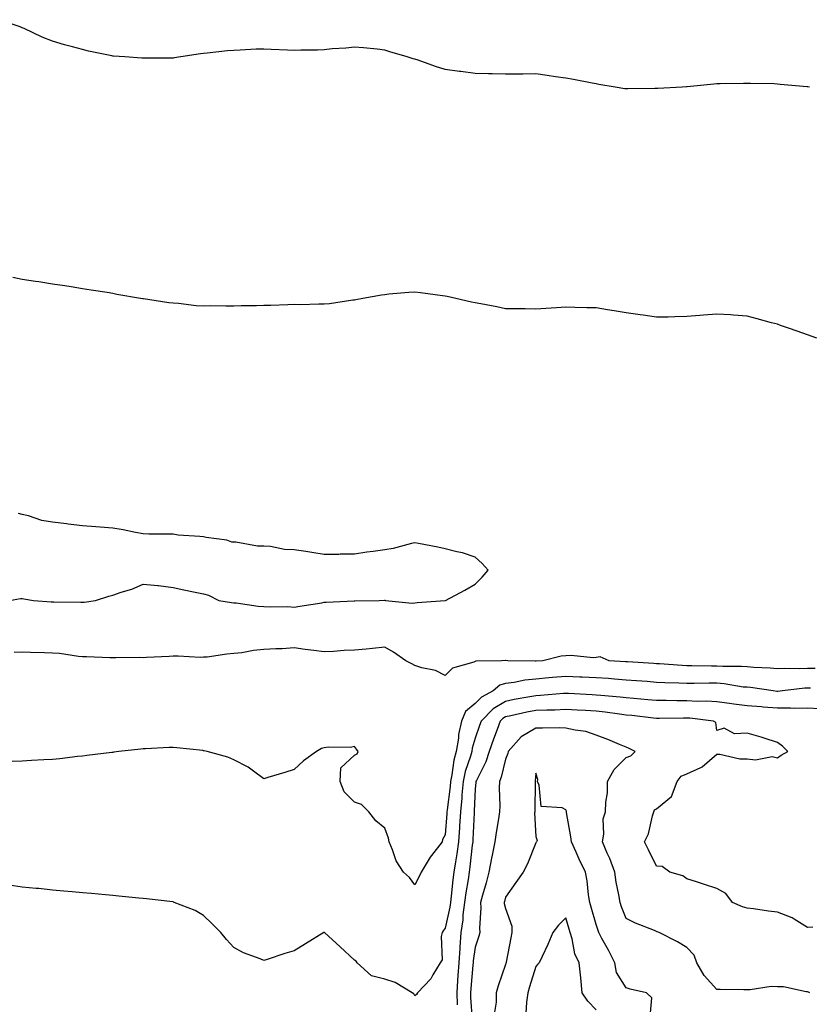
# Model space of a CAD drawing. Units: inches. Extents: x 876083 to 878723, y 7208138 to 7210778.
# Drawn here: x 877537 to 877799, y 7209758 to 7210084 of the extents above; entities that cross this region are included whole.
import ezdxf

# ---------------------------------------------------------------- set-up
doc = ezdxf.new("R2010")
doc.units = ezdxf.units.IN
doc.header["$MEASUREMENT"] = 0
doc.layers.add('Contour_87607208', color=7, linetype='Continuous', true_color=0x40bcc3)

msp = doc.modelspace()

# ---------------------------------------------------------------- linework, layer by layer
at = {"layer": 'Contour_87607208'}
for points in [[(877798.73, 7210061.92, 3296), (877798.12, 7210062, 3296), (877798.05, 7210062, 3296), (877797.96, 7210062.02, 3296), (877788.94, 7210062.82, 3296), (877788.05, 7210062.9, 3296), (877787.02, 7210062.96, 3296), (877779.2, 7210063.07, 3296), (877778.05, 7210063.13, 3296), (877776.83, 7210063.13, 3296), (877769.11, 7210062.97, 3296), (877768.05, 7210062.99, 3296), (877767.07, 7210062.9, 3296), (877758.15, 7210062.02, 3296), (877757.96, 7210062.02, 3296), (877756.58, 7210061.92, 3296), (877748.51, 7210061.47, 3296), (877748.05, 7210061.43, 3296), (877747.54, 7210061.41, 3296), (877738.59, 7210061.37, 3296), (877738.05, 7210061.35, 3296), (877737.52, 7210061.39, 3296), (877734.36, 7210061.92, 3296), (877728.95, 7210062.82, 3296), (877728.05, 7210063.01, 3296), (877726.7, 7210063.27, 3296), (877720.52, 7210064.4, 3296), (877718.05, 7210064.89, 3296), (877714.63, 7210065.34, 3296), (877711.88, 7210065.75, 3296), (877708.05, 7210066.26, 3296), (877703.76, 7210066.22, 3296), (877702.35, 7210066.22, 3296), (877698.05, 7210066.16, 3296), (877693.68, 7210066.3, 3296), (877692.45, 7210066.31, 3296), (877688.05, 7210066.45, 3296), (877683.21, 7210067.08, 3296), (877682.83, 7210067.13, 3296), (877678.05, 7210067.8, 3296), (877674.84, 7210068.72, 3296), (877669.15, 7210070.83, 3296), (877668.05, 7210071.18, 3296), (877667.46, 7210071.33, 3296), (877665.44, 7210071.92, 3296), (877659.76, 7210073.62, 3296), (877658.05, 7210074.19, 3296), (877655.52, 7210074.44, 3296), (877651.02, 7210074.89, 3296), (877648.05, 7210075.18, 3296), (877645.16, 7210074.81, 3296), (877640.71, 7210074.58, 3296), (877638.05, 7210074.3, 3296), (877635.82, 7210074.15, 3296), (877630.28, 7210074.15, 3296), (877628.05, 7210074.03, 3296), (877625.83, 7210074.13, 3296), (877620.47, 7210074.34, 3296), (877618.05, 7210074.46, 3296), (877615.54, 7210074.44, 3296), (877610.24, 7210074.11, 3296), (877608.05, 7210074.09, 3296), (877606.02, 7210073.95, 3296), (877599.3, 7210073.17, 3296), (877598.05, 7210073.07, 3296), (877597.07, 7210072.9, 3296), (877590.59, 7210071.92, 3296), (877588.38, 7210071.59, 3296), (877588.05, 7210071.53, 3296), (877587.67, 7210071.55, 3296), (877578.47, 7210071.49, 3296), (877578.05, 7210071.49, 3296), (877577.67, 7210071.53, 3296), (877572.05, 7210071.92, 3296), (877568.3, 7210072.17, 3296), (877568.05, 7210072.19, 3296), (877567.69, 7210072.27, 3296), (877559.99, 7210073.85, 3296), (877558.05, 7210074.34, 3296), (877554.71, 7210075.26, 3296), (877552.07, 7210075.94, 3296), (877548.05, 7210077.1, 3296), (877544.63, 7210078.5, 3296), (877538.66, 7210081.31, 3296), (877538.05, 7210081.59, 3296), (877537.82, 7210081.69, 3296), (877537.31, 7210081.92, 3296), (877530.38, 7210084.24, 3296)], [(877801.17, 7209978.8, 3297), (877798.05, 7209979.83, 3297), (877796.51, 7209980.38, 3297), (877792.1, 7209981.92, 3297), (877789.11, 7209982.97, 3297), (877788.05, 7209983.37, 3297), (877786.08, 7209983.89, 3297), (877781.35, 7209985.22, 3297), (877778.05, 7209986.1, 3297), (877773.58, 7209986.39, 3297), (877772.58, 7209986.45, 3297), (877768.05, 7209986.74, 3297), (877763.58, 7209986.39, 3297), (877762.41, 7209986.28, 3297), (877758.05, 7209985.9, 3297), (877754.15, 7209985.83, 3297), (877751.88, 7209985.75, 3297), (877748.05, 7209985.69, 3297), (877743.61, 7209986.35, 3297), (877742.65, 7209986.53, 3297), (877738.05, 7209987.21, 3297), (877733.99, 7209987.86, 3297), (877731.79, 7209988.19, 3297), (877728.05, 7209988.8, 3297), (877724.99, 7209988.85, 3297), (877721.05, 7209988.93, 3297), (877718.05, 7209988.99, 3297), (877714.95, 7209988.81, 3297), (877711.37, 7209988.6, 3297), (877708.05, 7209988.4, 3297), (877704.59, 7209988.46, 3297), (877701.51, 7209988.46, 3297), (877698.05, 7209988.5, 3297), (877695.23, 7209989.11, 3297), (877689.86, 7209990.1, 3297), (877688.05, 7209990.47, 3297), (877686.84, 7209990.71, 3297), (877681.64, 7209991.92, 3297), (877678.68, 7209992.55, 3297), (877678.05, 7209992.68, 3297), (877677.16, 7209992.82, 3297), (877669.91, 7209993.78, 3297), (877668.05, 7209994.05, 3297), (877666.07, 7209993.89, 3297), (877659.41, 7209993.29, 3297), (877658.05, 7209993.17, 3297), (877656.99, 7209992.97, 3297), (877650.78, 7209991.92, 3297), (877648.5, 7209991.47, 3297), (877648.05, 7209991.39, 3297), (877647.47, 7209991.33, 3297), (877639.78, 7209990.18, 3297), (877638.05, 7209990.03, 3297), (877636.19, 7209990.06, 3297), (877630.13, 7209989.83, 3297), (877628.05, 7209989.87, 3297), (877625.96, 7209989.83, 3297), (877620.37, 7209989.6, 3297), (877618.05, 7209989.56, 3297), (877615.62, 7209989.5, 3297), (877610.54, 7209989.44, 3297), (877608.05, 7209989.36, 3297), (877605.45, 7209989.32, 3297), (877600.53, 7209989.44, 3297), (877598.05, 7209989.38, 3297), (877595.65, 7209989.52, 3297), (877589.76, 7209990.2, 3297), (877588.05, 7209990.32, 3297), (877586.6, 7209990.47, 3297), (877578.19, 7209991.78, 3297), (877578.05, 7209991.8, 3297), (877577.94, 7209991.8, 3297), (877577.23, 7209991.92, 3297), (877569.4, 7209993.27, 3297), (877568.05, 7209993.52, 3297), (877566.12, 7209993.85, 3297), (877560.83, 7209994.69, 3297), (877558.05, 7209995.16, 3297), (877554.24, 7209995.73, 3297), (877552.19, 7209996.06, 3297), (877548.05, 7209996.65, 3297), (877543.55, 7209997.41, 3297), (877542.41, 7209997.56, 3297), (877538.05, 7209998.23, 3297), (877534.96, 7209998.83, 3297)], [(877533.83, 7209891.92, 3298), (877537.44, 7209892.53, 3298), (877538.05, 7209892.55, 3298), (877538.59, 7209892.47, 3298), (877541.8, 7209891.92, 3298), (877547.59, 7209891.45, 3298), (877548.52, 7209891.45, 3298), (877557.46, 7209891.33, 3298), (877558.05, 7209891.33, 3298), (877558.6, 7209891.37, 3298), (877562.32, 7209891.92, 3298), (877566.7, 7209893.27, 3298), (877568.05, 7209893.7, 3298), (877570.8, 7209894.67, 3298), (877574.31, 7209895.65, 3298), (877578.05, 7209897.35, 3298), (877582.97, 7209896.84, 3298), (877583.17, 7209896.8, 3298), (877588.05, 7209896.18, 3298), (877591.56, 7209895.44, 3298), (877595.27, 7209894.69, 3298), (877598.05, 7209894.13, 3298), (877599.73, 7209893.6, 3298), (877603.17, 7209891.92, 3298), (877607.34, 7209891.22, 3298), (877608.05, 7209891.16, 3298), (877608.87, 7209891.1, 3298), (877616.17, 7209890.03, 3298), (877618.05, 7209889.93, 3298), (877620.19, 7209889.77, 3298), (877625.97, 7209889.85, 3298), (877628.05, 7209889.69, 3298), (877629.93, 7209890.05, 3298), (877637.25, 7209891.12, 3298), (877638.05, 7209891.28, 3298), (877638.66, 7209891.31, 3298), (877647.89, 7209891.76, 3298), (877648.05, 7209891.76, 3298), (877648.21, 7209891.76, 3298), (877656.17, 7209891.92, 3298), (877657.97, 7209892, 3298), (877658.05, 7209892, 3298), (877658.11, 7209891.98, 3298), (877658.31, 7209891.92, 3298), (877667.1, 7209890.96, 3298), (877668.05, 7209891.14, 3298), (877668.79, 7209891.18, 3298), (877678.03, 7209891.9, 3298), (877678.05, 7209891.9, 3298), (877678.06, 7209891.9, 3298), (877678.16, 7209891.92, 3298), (877684.6, 7209895.36, 3298), (877688.05, 7209897.27, 3298), (877690.33, 7209899.63, 3298), (877692.3, 7209901.92, 3298), (877690.29, 7209904.17, 3298), (877688.05, 7209906.2, 3298), (877683.85, 7209907.72, 3298), (877681.95, 7209908.01, 3298), (877678.05, 7209909.05, 3298), (877675.62, 7209909.5, 3298), (877669.2, 7209910.77, 3298), (877668.05, 7209910.98, 3298), (877666.91, 7209910.79, 3298), (877660.86, 7209909.11, 3298), (877658.05, 7209908.7, 3298), (877654.26, 7209908.13, 3298), (877652.09, 7209907.88, 3298), (877648.05, 7209907.21, 3298), (877643.32, 7209907.19, 3298), (877642.82, 7209907.15, 3298), (877638.05, 7209907.17, 3298), (877633.88, 7209907.76, 3298), (877631.89, 7209908.07, 3298), (877628.05, 7209908.64, 3298), (877624.91, 7209908.78, 3298), (877620.24, 7209909.73, 3298), (877618.05, 7209909.87, 3298), (877615.98, 7209909.85, 3298), (877608.73, 7209911.24, 3298), (877608.05, 7209911.24, 3298), (877607.39, 7209911.26, 3298), (877605.74, 7209911.92, 3298), (877598.89, 7209912.76, 3298), (877598.05, 7209912.96, 3298), (877596.86, 7209913.11, 3298), (877589.72, 7209913.58, 3298), (877588.05, 7209913.81, 3298), (877586.05, 7209913.91, 3298), (877579.98, 7209913.85, 3298), (877578.05, 7209913.97, 3298), (877575.6, 7209914.38, 3298), (877571.44, 7209915.32, 3298), (877568.05, 7209915.83, 3298), (877563.85, 7209916.12, 3298), (877562.38, 7209916.26, 3298), (877558.05, 7209916.57, 3298), (877553.28, 7209917.15, 3298), (877552.74, 7209917.23, 3298), (877548.05, 7209917.82, 3298), (877544.53, 7209918.4, 3298), (877540.07, 7209919.89, 3298), (877538.05, 7209920.34, 3298), (877536.81, 7209920.67, 3298)], [(877800.56, 7209869.4, 3298), (877798.05, 7209869.36, 3298), (877795.38, 7209869.24, 3298), (877790.58, 7209869.38, 3298), (877788.05, 7209869.26, 3298), (877785.63, 7209869.5, 3298), (877780.3, 7209869.67, 3298), (877778.05, 7209869.87, 3298), (877776.16, 7209870.03, 3298), (877769.98, 7209869.99, 3298), (877768.05, 7209870.12, 3298), (877766.27, 7209870.14, 3298), (877759.69, 7209870.28, 3298), (877758.05, 7209870.28, 3298), (877756.49, 7209870.36, 3298), (877749.07, 7209870.9, 3298), (877748.05, 7209870.94, 3298), (877747.14, 7209871.02, 3298), (877738.4, 7209871.57, 3298), (877738.05, 7209871.59, 3298), (877737.75, 7209871.61, 3298), (877732.38, 7209871.92, 3298), (877729.4, 7209873.27, 3298), (877728.05, 7209872.99, 3298), (877727.05, 7209872.92, 3298), (877719.82, 7209873.7, 3298), (877718.05, 7209873.6, 3298), (877716.52, 7209873.46, 3298), (877710.36, 7209871.92, 3298), (877708.2, 7209871.76, 3298), (877708.05, 7209871.76, 3298), (877707.87, 7209871.74, 3298), (877698.8, 7209871.92, 3298), (877698.1, 7209871.98, 3298), (877697.99, 7209871.98, 3298), (877696.75, 7209871.92, 3298), (877688.2, 7209871.76, 3298), (877688.05, 7209871.65, 3298), (877687.54, 7209871.41, 3298), (877680.47, 7209869.5, 3298), (877678.05, 7209867.08, 3298), (877674.87, 7209868.74, 3298), (877670.38, 7209869.6, 3298), (877668.05, 7209870.38, 3298), (877667.01, 7209870.88, 3298), (877665.09, 7209871.92, 3298), (877660.94, 7209874.81, 3298), (877658.05, 7209876.39, 3298), (877653.98, 7209875.98, 3298), (877651.94, 7209875.81, 3298), (877648.05, 7209875.46, 3298), (877644.61, 7209875.36, 3298), (877641.1, 7209874.97, 3298), (877638.05, 7209874.87, 3298), (877634.64, 7209875.32, 3298), (877631.77, 7209875.63, 3298), (877628.05, 7209876.16, 3298), (877624.06, 7209875.9, 3298), (877622.04, 7209875.9, 3298), (877618.05, 7209875.69, 3298), (877614.59, 7209875.38, 3298), (877610.73, 7209874.6, 3298), (877608.05, 7209874.3, 3298), (877605.82, 7209874.15, 3298), (877599.3, 7209873.17, 3298), (877598.05, 7209873.07, 3298), (877596.92, 7209873.05, 3298), (877589.64, 7209873.5, 3298), (877588.05, 7209873.48, 3298), (877586.64, 7209873.33, 3298), (877579.17, 7209873.03, 3298), (877578.05, 7209872.94, 3298), (877577.01, 7209872.96, 3298), (877568.99, 7209872.86, 3298), (877568.05, 7209872.9, 3298), (877567.06, 7209872.92, 3298), (877559.31, 7209873.19, 3298), (877558.05, 7209873.21, 3298), (877556.64, 7209873.33, 3298), (877550.41, 7209874.28, 3298), (877548.05, 7209874.46, 3298), (877545.44, 7209874.54, 3298), (877540.77, 7209874.63, 3298), (877538.05, 7209874.73, 3298), (877535.34, 7209874.63, 3298)], [(877798.98, 7209862.84, 3299), (877798.05, 7209862.84, 3299), (877797.18, 7209862.8, 3299), (877789.77, 7209861.92, 3299), (877788.21, 7209861.76, 3299), (877788.05, 7209861.76, 3299), (877787.9, 7209861.76, 3299), (877786.66, 7209861.92, 3299), (877779.16, 7209863.03, 3299), (877778.05, 7209863.13, 3299), (877776.73, 7209863.23, 3299), (877770.41, 7209864.28, 3299), (877768.05, 7209864.46, 3299), (877765.5, 7209864.46, 3299), (877760.53, 7209864.4, 3299), (877758.05, 7209864.42, 3299), (877755.43, 7209864.54, 3299), (877750.77, 7209864.65, 3299), (877748.05, 7209864.77, 3299), (877744.97, 7209865.01, 3299), (877741.42, 7209865.3, 3299), (877738.05, 7209865.53, 3299), (877734.14, 7209865.83, 3299), (877732.13, 7209866, 3299), (877728.05, 7209866.3, 3299), (877723.47, 7209866.51, 3299), (877722.68, 7209866.55, 3299), (877718.05, 7209866.74, 3299), (877713.59, 7209866.37, 3299), (877712.38, 7209866.26, 3299), (877708.05, 7209865.88, 3299), (877704.42, 7209865.55, 3299), (877700.88, 7209864.75, 3299), (877698.05, 7209864.42, 3299), (877696.14, 7209863.83, 3299), (877693.95, 7209861.92, 3299), (877690.07, 7209859.91, 3299), (877688.05, 7209857.82, 3299), (877684.78, 7209855.18, 3299), (877683.43, 7209851.92, 3299), (877682.5, 7209847.47, 3299), (877682.45, 7209846.33, 3299), (877681.76, 7209841.92, 3299), (877680.98, 7209838.99, 3299), (877680.31, 7209834.19, 3299), (877679.82, 7209831.92, 3299), (877679.68, 7209830.3, 3299), (877678.7, 7209822.56, 3299), (877678.64, 7209821.92, 3299), (877678.6, 7209821.37, 3299), (877678.05, 7209814.28, 3299), (877677.21, 7209812.76, 3299), (877677.08, 7209811.92, 3299), (877673.54, 7209807.41, 3299), (877673.1, 7209806.86, 3299), (877670.1, 7209801.92, 3299), (877669.48, 7209800.49, 3299), (877668.05, 7209797.76, 3299)], [(877802.15, 7209856.02, 3300), (877798.05, 7209856.2, 3300), (877793.81, 7209856.16, 3300), (877792.4, 7209856.28, 3300), (877788.05, 7209856.24, 3300), (877783.36, 7209856.61, 3300), (877782.77, 7209856.63, 3300), (877778.05, 7209857.04, 3300), (877773.67, 7209857.55, 3300), (877772.18, 7209857.78, 3300), (877768.05, 7209858.31, 3300), (877764.64, 7209858.5, 3300), (877761.5, 7209858.46, 3300), (877758.05, 7209858.64, 3300), (877754.79, 7209858.66, 3300), (877751.23, 7209858.74, 3300), (877748.05, 7209858.76, 3300), (877745.17, 7209859.03, 3300), (877740.58, 7209859.4, 3300), (877738.05, 7209859.63, 3300), (877736, 7209859.87, 3300), (877729.58, 7209860.4, 3300), (877728.05, 7209860.55, 3300), (877726.76, 7209860.63, 3300), (877718.9, 7209861.08, 3300), (877718.05, 7209861.12, 3300), (877717.21, 7209861.08, 3300), (877709.58, 7209860.4, 3300), (877708.05, 7209860.32, 3300), (877706.07, 7209859.95, 3300), (877700.91, 7209859.07, 3300), (877698.05, 7209858.48, 3300), (877693.99, 7209855.98, 3300), (877690.01, 7209851.92, 3300), (877689.48, 7209850.49, 3300), (877688.05, 7209846.24, 3300), (877687.01, 7209842.96, 3300), (877686.85, 7209841.92, 3300), (877686.41, 7209840.28, 3300), (877684.71, 7209835.26, 3300), (877683.99, 7209831.92, 3300), (877683.62, 7209827.49, 3300), (877683.57, 7209826.39, 3300), (877683.16, 7209821.92, 3300), (877682.86, 7209817.12, 3300), (877682.83, 7209816.71, 3300), (877682.52, 7209811.92, 3300), (877681.97, 7209807.99, 3300), (877681.47, 7209805.34, 3300), (877680.95, 7209801.92, 3300), (877680.58, 7209799.38, 3300), (877680.06, 7209793.93, 3300), (877679.79, 7209791.92, 3300), (877679.61, 7209790.36, 3300), (877678.05, 7209783.33, 3300), (877677.44, 7209782.53, 3300), (877677.12, 7209781.92, 3300), (877676.77, 7209780.65, 3300), (877677.07, 7209772.9, 3300), (877676.42, 7209771.92, 3300), (877674.04, 7209767.92, 3300), (877673.38, 7209766.59, 3300), (877668.94, 7209761.92, 3300), (877668.62, 7209761.35, 3300), (877668.05, 7209760.92, 3300)], [(877799.85, 7209783.72, 3301), (877798.05, 7209783.58, 3301), (877793.6, 7209786.37, 3301), (877792.96, 7209786.82, 3301), (877788.05, 7209788.68, 3301), (877785.09, 7209788.97, 3301), (877780.18, 7209789.79, 3301), (877778.05, 7209790.03, 3301), (877776.54, 7209790.42, 3301), (877773.24, 7209791.92, 3301), (877771.02, 7209794.89, 3301), (877768.05, 7209796.49, 3301), (877763.93, 7209797.8, 3301), (877761.27, 7209798.7, 3301), (877758.05, 7209799.75, 3301), (877756.79, 7209800.67, 3301), (877752.47, 7209801.92, 3301), (877749.91, 7209803.78, 3301), (877748.05, 7209803.93, 3301), (877745.42, 7209809.28, 3301), (877744.1, 7209811.92, 3301), (877745.42, 7209814.56, 3301), (877746.75, 7209820.61, 3301), (877747.19, 7209821.92, 3301), (877747.42, 7209822.55, 3301), (877748.05, 7209822.92, 3301), (877753.03, 7209826.94, 3301), (877754.89, 7209831.92, 3301), (877756.22, 7209833.76, 3301), (877758.05, 7209834.44, 3301), (877762.76, 7209836.63, 3301), (877763.21, 7209836.76, 3301), (877768.05, 7209841.02, 3301), (877768.98, 7209840.98, 3301), (877775.62, 7209839.48, 3301), (877778.05, 7209839.44, 3301), (877780.84, 7209839.13, 3301), (877786.33, 7209840.2, 3301), (877788.05, 7209839.81, 3301), (877789.31, 7209840.67, 3301), (877791.54, 7209841.92, 3301), (877789.81, 7209843.68, 3301), (877788.05, 7209844.81, 3301), (877783.74, 7209846.24, 3301), (877782.74, 7209846.61, 3301), (877778.05, 7209847.97, 3301), (877773.84, 7209847.7, 3301), (877770.39, 7209849.58, 3301), (877768.05, 7209848.85, 3301), (877767.64, 7209851.51, 3301), (877766.93, 7209851.92, 3301), (877759.03, 7209852.9, 3301), (877758.05, 7209852.96, 3301), (877757.02, 7209852.96, 3301), (877748.96, 7209852.84, 3301), (877748.05, 7209852.84, 3301), (877747.03, 7209852.94, 3301), (877739.91, 7209853.78, 3301), (877738.05, 7209853.95, 3301), (877735.75, 7209854.22, 3301), (877731.03, 7209854.91, 3301), (877728.05, 7209855.22, 3301), (877724.55, 7209855.42, 3301), (877721.72, 7209855.59, 3301), (877718.05, 7209855.81, 3301), (877714.35, 7209855.61, 3301), (877711.73, 7209855.61, 3301), (877708.05, 7209855.44, 3301), (877705.1, 7209854.87, 3301), (877699.84, 7209853.7, 3301), (877698.05, 7209853.35, 3301), (877697.17, 7209852.8, 3301), (877696.3, 7209851.92, 3301), (877695.28, 7209849.15, 3301), (877694.04, 7209845.94, 3301), (877692.62, 7209841.92, 3301), (877691.49, 7209838.48, 3301), (877688.41, 7209832.27, 3301), (877688.26, 7209831.92, 3301), (877688.25, 7209831.72, 3301), (877688.05, 7209829.44, 3301), (877687.72, 7209822.25, 3301), (877687.69, 7209821.92, 3301), (877687.66, 7209821.53, 3301), (877687.23, 7209812.74, 3301), (877687.18, 7209811.92, 3301), (877687.04, 7209810.9, 3301), (877686.27, 7209803.7, 3301), (877685.99, 7209801.92, 3301), (877685.65, 7209799.52, 3301), (877684.86, 7209795.1, 3301), (877684.43, 7209791.92, 3301), (877683.95, 7209787.82, 3301), (877683.88, 7209786.1, 3301), (877683.28, 7209781.92, 3301), (877682.9, 7209777.06, 3301), (877682.91, 7209776.78, 3301), (877682.59, 7209771.92, 3301), (877682.27, 7209767.7, 3301), (877682.19, 7209766.06, 3301), (877681.9, 7209761.92, 3301), (877682.01, 7209757.96, 3301)], [(877798.84, 7209761.92, 3302), (877798.31, 7209762.17, 3302), (877798.05, 7209762.33, 3302), (877797.64, 7209762.33, 3302), (877790.11, 7209763.97, 3302), (877788.05, 7209763.95, 3302), (877785.96, 7209764.01, 3302), (877779.02, 7209762.9, 3302), (877778.05, 7209762.94, 3302), (877777, 7209762.97, 3302), (877769.14, 7209763.01, 3302), (877768.05, 7209763.03, 3302), (877763.83, 7209767.7, 3302), (877761.43, 7209771.92, 3302), (877760.55, 7209774.42, 3302), (877758.05, 7209776.98, 3302), (877754.96, 7209778.83, 3302), (877748.92, 7209781.92, 3302), (877748.28, 7209782.15, 3302), (877748.05, 7209782.27, 3302), (877747.43, 7209782.55, 3302), (877741.1, 7209784.97, 3302), (877738.05, 7209786.59, 3302), (877736.5, 7209790.38, 3302), (877735.97, 7209791.92, 3302), (877735.56, 7209794.4, 3302), (877734.68, 7209798.56, 3302), (877734.19, 7209801.92, 3302), (877732.63, 7209806.49, 3302), (877731.75, 7209808.23, 3302), (877730.12, 7209811.92, 3302), (877730.62, 7209814.5, 3302), (877730.34, 7209819.63, 3302), (877731.19, 7209821.92, 3302), (877731.24, 7209825.1, 3302), (877731.81, 7209828.15, 3302), (877731.86, 7209831.92, 3302), (877734.02, 7209835.96, 3302), (877738.05, 7209839.91, 3302), (877739.53, 7209840.44, 3302), (877740.97, 7209841.92, 3302), (877739.04, 7209842.92, 3302), (877738.05, 7209843.29, 3302), (877735.76, 7209844.21, 3302), (877731.98, 7209845.85, 3302), (877728.05, 7209847.29, 3302), (877724.63, 7209848.5, 3302), (877721.08, 7209848.89, 3302), (877718.05, 7209849.63, 3302), (877715.8, 7209849.67, 3302), (877710.34, 7209849.63, 3302), (877708.05, 7209849.65, 3302), (877703.22, 7209846.74, 3302), (877698.94, 7209841.92, 3302), (877698.79, 7209841.18, 3302), (877698.05, 7209839.3, 3302), (877696.61, 7209833.35, 3302), (877696.01, 7209831.92, 3302), (877695.95, 7209829.81, 3302), (877696.13, 7209823.85, 3302), (877696.07, 7209821.92, 3302), (877695.75, 7209819.62, 3302), (877694.93, 7209815.05, 3302), (877694.53, 7209811.92, 3302), (877693.64, 7209807.51, 3302), (877693.42, 7209806.55, 3302), (877692.53, 7209801.92, 3302), (877691.6, 7209798.37, 3302), (877690.44, 7209794.3, 3302), (877689.79, 7209791.92, 3302), (877689.92, 7209790.05, 3302), (877689.45, 7209783.33, 3302), (877689.59, 7209781.92, 3302), (877689.27, 7209780.69, 3302), (877688.05, 7209777.06, 3302), (877687.37, 7209772.6, 3302), (877687.33, 7209771.92, 3302), (877687.27, 7209771.14, 3302), (877686.54, 7209763.42, 3302), (877686.43, 7209761.92, 3302), (877686.48, 7209760.36, 3302), (877687.04, 7209752.94, 3302)], [(877668.05, 7209797.76, 3299), (877666.23, 7209800.1, 3299), (877664.33, 7209801.92, 3299), (877661.85, 7209805.71, 3299), (877660.65, 7209809.32, 3299), (877659.5, 7209811.92, 3299), (877659.34, 7209813.21, 3299), (877658.05, 7209816.45, 3299), (877655.1, 7209818.97, 3299), (877652.8, 7209821.92, 3299), (877650.42, 7209824.28, 3299), (877648.05, 7209825.05, 3299), (877644.65, 7209828.52, 3299), (877643.26, 7209831.92, 3299), (877643.5, 7209836.47, 3299), (877648.05, 7209840.65, 3299), (877648.89, 7209841.08, 3299), (877649.25, 7209841.92, 3299), (877648.75, 7209842.62, 3299), (877648.05, 7209843.52, 3299), (877646.74, 7209843.23, 3299), (877639.46, 7209843.33, 3299), (877638.05, 7209843.11, 3299), (877637.11, 7209842.86, 3299), (877635.47, 7209841.92, 3299), (877631.21, 7209838.76, 3299), (877628.05, 7209835.9, 3299), (877625.03, 7209834.95, 3299), (877619.39, 7209833.25, 3299), (877618.05, 7209832.86, 3299), (877614.56, 7209835.4, 3299), (877612.87, 7209836.74, 3299), (877608.05, 7209839.09, 3299), (877606.11, 7209839.99, 3299), (877599.26, 7209841.92, 3299), (877598.27, 7209842.13, 3299), (877598.05, 7209842.15, 3299), (877597.79, 7209842.17, 3299), (877589.22, 7209843.09, 3299), (877588.05, 7209843.21, 3299), (877586.74, 7209843.23, 3299), (877578.84, 7209842.72, 3299), (877578.05, 7209842.74, 3299), (877577.28, 7209842.7, 3299), (877570.01, 7209841.92, 3299), (877568.32, 7209841.65, 3299), (877568.05, 7209841.59, 3299), (877567.68, 7209841.55, 3299), (877559.44, 7209840.53, 3299), (877558.05, 7209840.36, 3299), (877556.3, 7209840.18, 3299), (877550.47, 7209839.5, 3299), (877548.05, 7209839.26, 3299), (877545.23, 7209839.11, 3299), (877541.12, 7209838.85, 3299), (877538.05, 7209838.7, 3299), (877534.75, 7209838.62, 3299)], [(877745.97, 7209754.01, 3303), (877746.47, 7209760.34, 3303), (877744.78, 7209761.92, 3303), (877739.33, 7209763.19, 3303), (877738.05, 7209763.66, 3303), (877734.82, 7209768.7, 3303), (877734.2, 7209771.92, 3303), (877732.19, 7209776.06, 3303), (877729.99, 7209779.99, 3303), (877728.95, 7209781.92, 3303), (877728.7, 7209782.56, 3303), (877728.05, 7209784.62, 3303), (877726.44, 7209790.32, 3303), (877725.97, 7209791.92, 3303), (877725.57, 7209794.4, 3303), (877725.11, 7209798.99, 3303), (877724.57, 7209801.92, 3303), (877722.39, 7209806.26, 3303), (877721.43, 7209808.54, 3303), (877719.9, 7209811.92, 3303), (877719.73, 7209813.6, 3303), (877718.27, 7209821.71, 3303), (877718.24, 7209821.92, 3303), (877718.22, 7209822.1, 3303), (877718.05, 7209822.53, 3303), (877716.8, 7209823.17, 3303), (877709.81, 7209823.68, 3303), (877709.23, 7209830.75, 3303), (877708.61, 7209831.92, 3303), (877708.77, 7209832.64, 3303), (877708.05, 7209834.67, 3303), (877707.89, 7209832.08, 3303), (877707.84, 7209831.92, 3303), (877707.85, 7209831.72, 3303), (877707.71, 7209822.27, 3303), (877707.71, 7209821.92, 3303), (877707.67, 7209821.53, 3303), (877708.05, 7209813.7, 3303), (877708.52, 7209812.39, 3303), (877708.36, 7209811.92, 3303), (877708.17, 7209811.8, 3303), (877708.05, 7209811.63, 3303), (877705.36, 7209804.62, 3303), (877703.95, 7209801.92, 3303), (877701.44, 7209798.54, 3303), (877698.05, 7209793.58, 3303), (877697.72, 7209792.25, 3303), (877697.63, 7209791.92, 3303), (877697.66, 7209791.53, 3303), (877698.05, 7209789.89, 3303), (877700.13, 7209784.01, 3303), (877700.15, 7209781.92, 3303), (877699.83, 7209780.14, 3303), (877698.26, 7209772.13, 3303), (877698.22, 7209771.92, 3303), (877698.18, 7209771.78, 3303), (877698.05, 7209771.37, 3303), (877695.65, 7209764.32, 3303), (877695, 7209761.92, 3303), (877694.95, 7209758.81, 3303), (877694.4, 7209755.57, 3303)], [(877668.05, 7209760.92, 3300), (877667.7, 7209761.57, 3300), (877667.12, 7209761.92, 3300), (877661.48, 7209765.34, 3300), (877658.05, 7209766.51, 3300), (877653.73, 7209767.6, 3300), (877648.91, 7209771.92, 3300), (877648.59, 7209772.47, 3300), (877648.05, 7209772.8, 3300), (877643.29, 7209777.15, 3300), (877638.14, 7209781.92, 3300), (877638.1, 7209781.96, 3300), (877638.05, 7209781.98, 3300), (877637.91, 7209781.92, 3300), (877631.79, 7209778.19, 3300), (877628.05, 7209775.9, 3300), (877624.99, 7209774.99, 3300), (877619.11, 7209772.97, 3300), (877618.05, 7209772.64, 3300), (877616.79, 7209773.19, 3300), (877611.29, 7209775.16, 3300), (877608.05, 7209776.94, 3300), (877605.68, 7209779.56, 3300), (877603.78, 7209781.92, 3300), (877600.97, 7209784.85, 3300), (877598.05, 7209787.6, 3300), (877595.29, 7209789.17, 3300), (877588.4, 7209791.92, 3300), (877588.14, 7209792.02, 3300), (877588.05, 7209792.04, 3300), (877587.94, 7209792.04, 3300), (877579.24, 7209793.11, 3300), (877578.05, 7209793.17, 3300), (877576.67, 7209793.29, 3300), (877570.08, 7209793.95, 3300), (877568.05, 7209794.15, 3300), (877565.6, 7209794.36, 3300), (877560.95, 7209794.81, 3300), (877558.05, 7209795.06, 3300), (877554.6, 7209795.38, 3300), (877551.79, 7209795.65, 3300), (877548.05, 7209795.98, 3300), (877543.53, 7209796.45, 3300), (877542.65, 7209796.53, 3300), (877538.05, 7209797, 3300), (877533.69, 7209797.56, 3300)], [(877728.05, 7209756.3, 3304), (877725.31, 7209759.19, 3304), (877723.45, 7209761.92, 3304), (877723.04, 7209766.9, 3304), (877723.03, 7209766.94, 3304), (877722.41, 7209771.92, 3304), (877720.97, 7209774.83, 3304), (877720.17, 7209779.79, 3304), (877719.51, 7209781.92, 3304), (877719.18, 7209783.05, 3304), (877718.05, 7209786.76, 3304), (877715.64, 7209784.34, 3304), (877713.74, 7209781.92, 3304), (877712.04, 7209777.94, 3304), (877710.17, 7209774.03, 3304), (877709.19, 7209771.92, 3304), (877708.68, 7209771.3, 3304), (877708.05, 7209770.63, 3304), (877706.02, 7209763.95, 3304), (877705.4, 7209761.92, 3304), (877705, 7209758.87, 3304), (877704.73, 7209755.24, 3304)]]:
    msp.add_polyline3d(points, dxfattribs=at)

doc.saveas('drawing.dxf')
